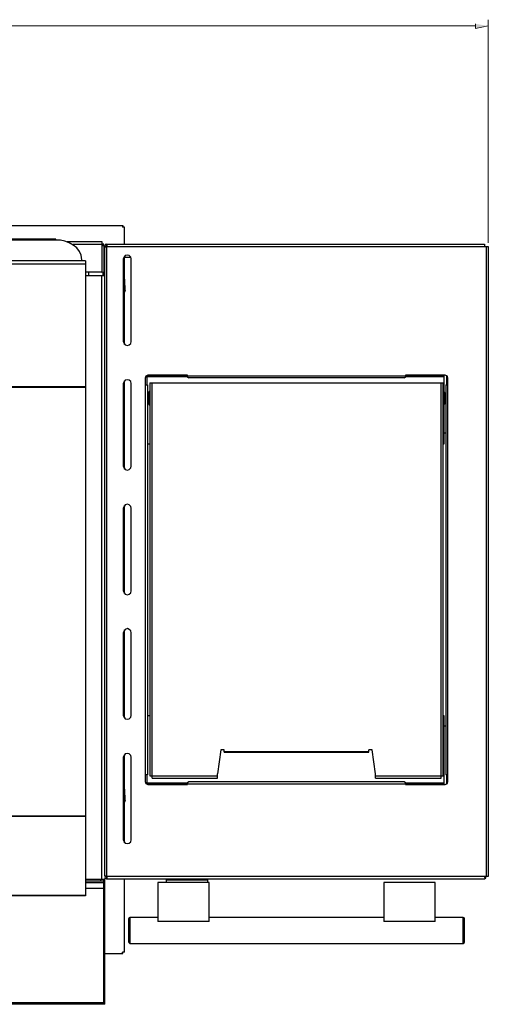
# Model space of a CAD drawing. Units: millimetres. Extents: x 21 to 237, y -201 to -10.
# Drawn here: x 102 to 126, y -167 to -117 of the extents above; entities that cross this region are included whole.
import ezdxf

# ---------------------------------------------------------------- set-up
doc = ezdxf.new("R2010")
doc.units = ezdxf.units.MM
doc.header["$MEASUREMENT"] = 0
doc.layers.add('Laag 1', color=7, linetype='Continuous')

msp = doc.modelspace()

# ---------------------------------------------------------------- hatches: boundary and pattern name
at = {"layer": 'Laag 1', "true_color": 0xffffff}
msp.add_hatch(color=7, dxfattribs=at).paths.add_polyline_path([(125.235, -117.302), (125.235, -117.535), (125.891, -117.408)])

# ---------------------------------------------------------------- linework, layer by layer
at = {"layer": 'Laag 1', "lineweight": 0}
msp.add_lwpolyline([(125.235, -117.302), (125.235, -117.535), (125.891, -117.408)], dxfattribs=at)
at = {"layer": 'Laag 1', "color": 7, "lineweight": 15, "true_color": 0xffffff}
for points in [[(125.891, -128.414), (125.891, -117.09)], [(37.499, -117.408), (125.235, -117.408)]]:
    msp.add_lwpolyline(points, dxfattribs=at)
at = {"layer": 'Laag 1', "color": 7, "lineweight": 25, "true_color": 0xffffff}
for points in [[(99.137, -127.525), (107.37, -127.525)], [(107.349, -127.525), (107.349, -127.61)], [(107.455, -127.61), (107.349, -127.61)], [(107.37, -127.525), (107.37, -127.61)], [(107.455, -128.478), (107.455, -127.61)], [(103.984, -128.224), (59.089, -128.224)], [(103.984, -128.266), (59.089, -128.266)], [(103.984, -128.266), (103.984, -128.224)], [(104.005, -128.266), (103.984, -128.266)], [(106.333, -128.351), (104.555, -128.351)], [(106.333, -128.499), (104.852, -128.499)], [(106.333, -129.875), (106.333, -128.351)], [(106.418, -128.52), (106.397, -128.478), (106.354, -128.435)], [(106.418, -128.541), (106.397, -128.499), (106.354, -128.478)], [(106.354, -128.541), (106.354, -128.52)], [(106.354, -128.541), (106.418, -128.541)], [(106.418, -128.541), (106.418, -130.086)], [(106.566, -128.478), (106.481, -128.499), (106.46, -128.584)], [(106.46, -128.647), (106.46, -128.626), (106.481, -128.605), (106.524, -128.605), (106.566, -128.584)], [(106.46, -128.584), (125.891, -128.584)], [(106.46, -160.482), (106.46, -128.584)], [(106.566, -128.541), (106.524, -128.562), (106.524, -128.584)], [(106.524, -128.584), (106.524, -128.605)], [(106.566, -128.478), (125.701, -128.478)], [(106.566, -128.541), (106.566, -128.478)], [(106.566, -128.541), (106.587, -128.541)], [(106.566, -128.584), (106.587, -128.584)], [(106.566, -160.524), (106.566, -128.584)], [(106.587, -128.584), (106.587, -128.478)], [(125.701, -128.478), (125.701, -128.584)], [(125.785, -128.584), (125.785, -160.545)], [(125.891, -128.584), (125.891, -160.545)], [(105.296, -129.324), (105.296, -129.261)], [(107.794, -129.219), (107.773, -129.134), (107.688, -129.049), (107.603, -129.028), (107.497, -129.049), (107.434, -129.134), (107.392, -129.219)], [(107.392, -129.219), (107.392, -133.41)], [(107.413, -129.134), (107.773, -129.134)], [(107.455, -133.558), (107.455, -129.134)], [(107.794, -133.41), (107.794, -129.219)], [(105.487, -129.324), (57.586, -129.324)], [(105.487, -129.494), (57.586, -129.494)], [(105.487, -129.324), (105.487, -161.519)], [(106.27, -129.896), (105.487, -129.896)], [(106.418, -130.086), (105.487, -130.086)], [(105.635, -129.896), (105.635, -130.086)], [(106.27, -129.896), (106.333, -129.875)], [(106.312, -160.672), (106.312, -130.086)], [(106.354, -129.875), (106.354, -130.086)], [(107.476, -130.298), (107.455, -130.171)], [(107.497, -130.827), (107.476, -130.298)], [(107.497, -130.827), (107.455, -130.912)], [(107.392, -133.41), (107.434, -133.515), (107.497, -133.579), (107.603, -133.621), (107.688, -133.579), (107.773, -133.515), (107.794, -133.41)], [(108.64, -135.124), (108.535, -135.166), (108.513, -135.272)], [(108.513, -135.272), (108.513, -135.611)], [(108.598, -135.145), (123.648, -135.145)], [(108.598, -135.611), (108.598, -135.145)], [(110.651, -135.209), (108.598, -135.209)], [(110.651, -135.124), (108.64, -135.124)], [(110.651, -135.145), (110.651, -135.124)], [(110.651, -135.145), (110.651, -135.209), (110.715, -135.251)], [(121.637, -135.251), (110.715, -135.251)], [(121.637, -135.251), (121.7, -135.209), (121.7, -135.145)], [(123.711, -135.124), (121.7, -135.124)], [(121.7, -135.124), (121.7, -135.145)], [(123.648, -135.209), (121.7, -135.209)], [(123.648, -135.971), (123.648, -135.124)], [(123.838, -135.272), (123.817, -135.166), (123.711, -135.124)], [(123.796, -135.611), (123.796, -135.166)], [(123.838, -135.611), (123.838, -135.272)], [(105.487, -135.717), (57.586, -135.717)], [(105.487, -135.738), (57.586, -135.738)], [(107.794, -135.547), (107.773, -135.442), (107.688, -135.378), (107.603, -135.357), (107.497, -135.378), (107.434, -135.442), (107.392, -135.547)], [(107.392, -135.547), (107.392, -139.738)], [(107.455, -139.887), (107.455, -135.399)], [(107.794, -139.738), (107.794, -135.547)], [(108.513, -135.611), (108.619, -135.611)], [(108.513, -135.611), (108.513, -155.719)], [(108.619, -135.611), (108.619, -155.381)], [(108.746, -135.505), (123.605, -135.505)], [(108.746, -135.505), (108.746, -155.444)], [(108.852, -155.55), (108.852, -135.505)], [(123.499, -155.55), (123.499, -135.505)], [(123.605, -155.444), (123.605, -135.505)], [(123.732, -135.611), (123.838, -135.611)], [(123.732, -135.611), (123.732, -155.381)], [(123.838, -155.719), (123.838, -135.611)], [(108.746, -135.928), (108.704, -135.95), (108.683, -135.992)], [(108.683, -136.585), (108.683, -135.992)], [(108.746, -136.648), (108.746, -135.928)], [(123.605, -135.928), (123.605, -135.907)], [(123.669, -135.992), (123.648, -135.95), (123.605, -135.928)], [(123.605, -135.928), (123.605, -136.648)], [(123.669, -135.992), (123.669, -136.585)], [(108.683, -136.585), (108.704, -136.627), (108.746, -136.648)], [(123.605, -136.648), (123.648, -136.627), (123.669, -136.585)], [(123.605, -136.648), (123.605, -136.669)], [(123.648, -138.595), (123.648, -136.627)], [(123.732, -138.066), (123.648, -138.066)], [(108.619, -138.595), (108.746, -138.595)], [(123.605, -138.595), (123.648, -138.595)], [(107.392, -139.738), (107.434, -139.823), (107.497, -139.908), (107.603, -139.929), (107.688, -139.908), (107.773, -139.823), (107.794, -139.738)], [(107.794, -141.855), (107.773, -141.77), (107.688, -141.686), (107.603, -141.665), (107.497, -141.686), (107.434, -141.77), (107.392, -141.855)], [(107.455, -146.194), (107.455, -141.728)], [(107.392, -141.855), (107.392, -146.046)], [(107.794, -146.046), (107.794, -141.855)], [(107.392, -146.046), (107.434, -146.152), (107.497, -146.215), (107.603, -146.258), (107.688, -146.215), (107.773, -146.152), (107.794, -146.046)], [(107.794, -148.184), (107.773, -148.078), (107.688, -148.015), (107.603, -147.972), (107.497, -148.015), (107.434, -148.078), (107.392, -148.184)], [(107.392, -148.184), (107.392, -152.375)], [(107.455, -152.502), (107.455, -148.036)], [(107.794, -152.375), (107.794, -148.184)], [(107.392, -152.375), (107.434, -152.46), (107.497, -152.544), (107.603, -152.565), (107.688, -152.544), (107.773, -152.46), (107.794, -152.375)], [(108.746, -152.396), (108.619, -152.396)], [(123.648, -152.396), (123.605, -152.396)], [(123.648, -155.867), (123.648, -152.396)], [(123.732, -152.925), (123.648, -152.925)], [(112.345, -154.111), (112.175, -155.338)], [(112.514, -154.111), (112.345, -154.111)], [(112.514, -154.238), (112.514, -154.111)], [(112.514, -154.195), (119.838, -154.195)], [(112.514, -154.238), (119.838, -154.238)], [(120.007, -154.111), (119.838, -154.111)], [(119.838, -154.238), (119.838, -154.111)], [(120.176, -155.338), (120.007, -154.111)], [(107.794, -154.492), (107.773, -154.407), (107.688, -154.322), (107.603, -154.301), (107.497, -154.322), (107.434, -154.407), (107.392, -154.492)], [(107.392, -154.492), (107.392, -158.683)], [(107.455, -158.831), (107.455, -154.365)], [(107.794, -158.683), (107.794, -154.492)], [(108.619, -155.381), (108.513, -155.381)], [(108.513, -155.719), (108.535, -155.825), (108.64, -155.867)], [(108.598, -155.846), (108.598, -155.381)], [(108.598, -155.783), (110.651, -155.783)], [(108.746, -155.444), (112.175, -155.444)], [(108.852, -155.55), (112.175, -155.55)], [(110.715, -155.74), (110.651, -155.783), (110.651, -155.846)], [(121.637, -155.74), (110.715, -155.74)], [(112.175, -155.55), (112.175, -155.338)], [(120.176, -155.55), (120.176, -155.338)], [(120.176, -155.444), (123.605, -155.444)], [(120.176, -155.55), (123.499, -155.55)], [(121.7, -155.846), (121.7, -155.783), (121.637, -155.74)], [(121.7, -155.783), (123.648, -155.783)], [(123.711, -155.867), (123.817, -155.825), (123.838, -155.719)], [(123.838, -155.381), (123.732, -155.381)], [(123.796, -155.825), (123.796, -155.381)], [(107.476, -156.143), (107.455, -156.037)], [(107.497, -156.672), (107.476, -156.143)], [(108.598, -155.846), (123.648, -155.846)], [(108.64, -155.867), (110.651, -155.867)], [(110.651, -155.867), (110.651, -155.846)], [(121.7, -155.846), (121.7, -155.867)], [(121.7, -155.867), (123.711, -155.867)], [(107.497, -156.672), (107.455, -156.778)], [(105.487, -157.476), (57.586, -157.476)], [(105.487, -157.497), (57.586, -157.497)], [(107.392, -158.683), (107.434, -158.788), (107.497, -158.852), (107.603, -158.873), (107.688, -158.852), (107.773, -158.788), (107.794, -158.683)], [(105.487, -160.672), (106.46, -160.672)], [(105.487, -160.757), (106.46, -160.757)], [(106.249, -160.672), (106.249, -160.757)], [(106.397, -160.672), (106.397, -167.022)], [(106.566, -160.524), (106.524, -160.524), (106.46, -160.503), (106.46, -160.482)], [(106.46, -160.503), (106.46, -160.545)], [(106.524, -160.545), (106.46, -160.545)], [(106.46, -160.588), (106.566, -160.651)], [(106.46, -160.588), (106.46, -160.672)], [(106.46, -167.022), (106.46, -160.672)], [(106.524, -160.524), (106.524, -160.545)], [(106.524, -160.545), (106.524, -160.566), (106.566, -160.588)], [(106.566, -160.524), (106.587, -160.524)], [(106.566, -160.588), (106.587, -160.566)], [(106.566, -160.588), (106.587, -160.588)], [(106.566, -160.651), (106.566, -160.588)], [(106.566, -160.651), (125.722, -160.651)], [(106.587, -160.651), (106.587, -160.524)], [(125.891, -160.545), (106.587, -160.545)], [(107.455, -164.376), (107.455, -160.651)], [(109.572, -160.715), (111.667, -160.715)], [(109.572, -160.715), (109.572, -160.842)], [(109.889, -160.693), (109.91, -160.693), (110.101, -160.672), (111.286, -160.651)], [(109.889, -160.693), (109.889, -160.651)], [(109.889, -160.693), (109.889, -160.672)], [(109.889, -160.693), (109.932, -160.715)], [(111.265, -160.693), (110.397, -160.715)], [(111.265, -160.693), (111.286, -160.672), (111.329, -160.651)], [(111.265, -160.693), (111.307, -160.715)], [(111.329, -160.715), (111.329, -160.651)], [(111.667, -160.715), (111.667, -160.842)], [(125.743, -160.545), (125.743, -160.609), (125.722, -160.651)], [(125.722, -160.588), (125.722, -160.545)], [(125.722, -160.545), (125.722, -160.651)], [(106.397, -160.863), (105.487, -160.863)], [(105.487, -161.138), (106.397, -161.138)], [(106.46, -160.82), (106.397, -160.82)], [(111.752, -160.842), (109.148, -160.842)], [(109.148, -160.842), (109.148, -162.831)], [(111.752, -162.831), (111.752, -160.842)], [(123.203, -160.842), (120.6, -160.842)], [(120.6, -160.842), (120.6, -162.831)], [(123.203, -162.831), (123.203, -160.842)], [(105.487, -161.498), (100.026, -161.498)], [(105.487, -161.519), (100.026, -161.519)], [(105.423, -161.54), (105.423, -161.519)], [(107.73, -162.62), (107.688, -162.641), (107.667, -162.683)], [(107.667, -162.683), (107.667, -163.847)], [(109.148, -162.62), (107.73, -162.62)], [(107.73, -162.62), (107.73, -163.932)], [(120.6, -162.62), (111.752, -162.62)], [(124.621, -162.62), (123.203, -162.62)], [(124.685, -162.683), (124.664, -162.641), (124.621, -162.62)], [(124.621, -163.932), (124.621, -162.62)], [(124.685, -163.847), (124.685, -162.683)], [(111.752, -162.831), (109.148, -162.831)], [(123.203, -162.831), (120.6, -162.831)], [(107.667, -163.847), (107.688, -163.911), (107.73, -163.932)], [(107.73, -163.932), (124.621, -163.932)], [(124.621, -163.932), (124.664, -163.911), (124.685, -163.847)], [(106.46, -164.44), (107.37, -164.44)], [(107.455, -164.376), (107.349, -164.376)], [(107.349, -164.44), (107.349, -164.376)], [(107.37, -164.44), (107.37, -164.376)], [(56.613, -166.938), (106.46, -166.938)], [(106.46, -167.022), (56.613, -167.022)]]:
    msp.add_lwpolyline(points, dxfattribs=at)
msp.add_open_spline([(105.296, -129.261), (105.31, -128.636), (104.547, -128.25), (104.005, -128.266)], degree=3, dxfattribs=at)

doc.saveas('drawing.dxf')
